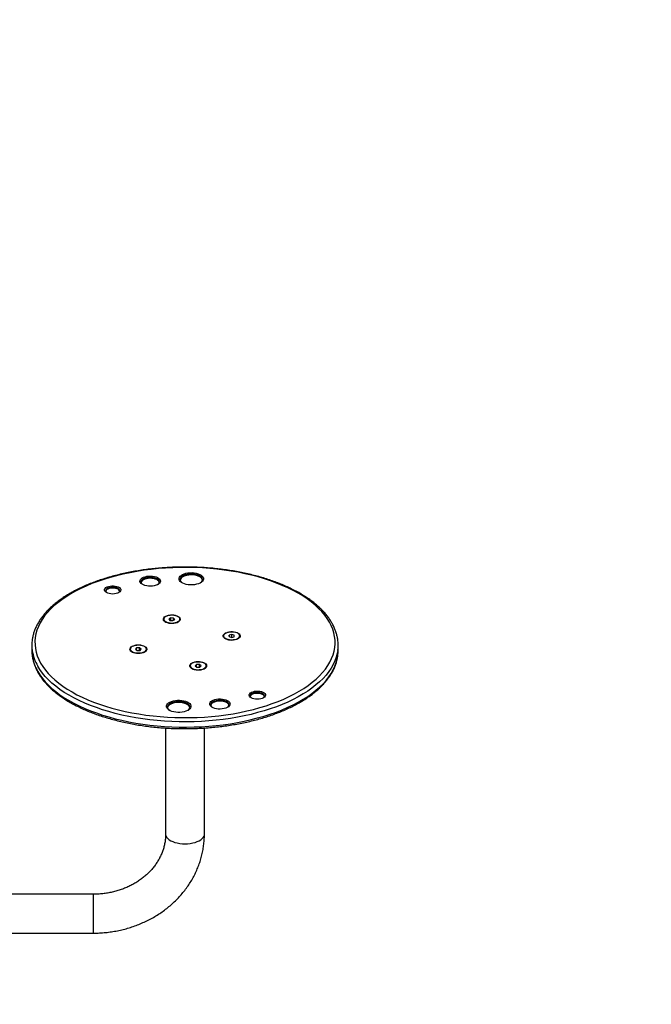
# Model space of a CAD drawing. Units: millimetres. Extents: x -4534 to 356466, y -3372 to 3672.
# Drawn here: x 4 to 623, y 1744 to 2708 of the extents above; entities that cross this region are included whole.
import ezdxf

# ---------------------------------------------------------------- set-up
doc = ezdxf.new("R2010")
doc.units = ezdxf.units.MM
doc.layers.add('Opvangzone', color=7, linetype='Continuous', true_color=0x00a19a)
doc.layers.add('Toestel 2D', color=7, linetype='Continuous', lineweight=20)

# ---------------------------------------------------------------- blocks, each defined once
blk = doc.blocks.new('1145__')
at = {"color": 7, "linetype": 'Continuous', "lineweight": 25}
for p, q in [((2172.4, -1151.18), (2172.4, -1275.18)), ((2210.4, -1275.18), (2210.4, -1147.18)), ((2454.23, -1215.18), (2449.04, -1215.18)), ((2181.9, -1275.18), (2172.4, -1275.18)), ((2210.4, -1275.18), (2181.9, -1275.18)), ((2448.11, -1312.85), (2447.38, -1313.74)), ((2448.2, -1312.73), (2448.17, -1312.77)), ((2450.22, -1316.61), (2449.04, -1318.27)), ((2449.04, -1318.27), (2449.17, -1321.14)), ((2449.36, -1317.82), (2451.53, -1317.82)), ((2451.53, -1317.82), (2450.22, -1316.61)), ((2450.35, -1311.53), (2450.34, -1311.53)), ((2451.66, -1320.69), (2451.53, -1317.82)), ((2447.38, -1325.22), (2448.11, -1326.11)), ((2448.17, -1326.19), (2448.2, -1326.23)), ((2449.15, -1320.69), (2451.66, -1320.69)), ((2449.17, -1321.14), (2450.48, -1322.36)), ((2450.34, -1327.43), (2450.35, -1327.43)), ((2450.48, -1322.36), (2451.66, -1320.69)), ((2373.17, -1346.18), (2269.34, -1346.18)), ((2477.44, -1345.57), (2476.72, -1346.47)), ((2477.54, -1345.46), (2477.5, -1345.5)), ((2479.68, -1344.26), (2479.67, -1344.26)), ((2476.72, -1357.95), (2477.44, -1358.84)), ((2477.5, -1358.92), (2477.54, -1358.95)), ((2478.57, -1350.35), (2478.32, -1353.19)), ((2478.32, -1353.19), (2479.43, -1355.05)), ((2478.5, -1351.22), (2481.04, -1351.22)), ((2479.93, -1349.36), (2478.57, -1350.35)), ((2478.84, -1354.06), (2480.78, -1354.06)), ((2479.43, -1355.05), (2480.78, -1354.06)), ((2481.04, -1351.22), (2479.93, -1349.36)), ((2480.78, -1354.06), (2481.04, -1351.22)), ((2479.67, -1360.16), (2479.68, -1360.16)), ((2431.75, -1371.51), (2431.02, -1372.41)), ((2431.84, -1371.4), (2431.81, -1371.44)), ((2433.92, -1375.26), (2432.7, -1376.81)), ((2432.7, -1376.81), (2432.77, -1379.7)), ((2432.88, -1376.59), (2435.2, -1376.59)), ((2435.2, -1376.59), (2433.92, -1375.26)), ((2433.98, -1370.2), (2433.98, -1370.2)), ((2435.27, -1379.48), (2435.2, -1376.59)), ((2269.34, -1384.18), (2373.16, -1384.18)), ((2431.02, -1383.89), (2431.75, -1384.78)), ((2431.81, -1384.86), (2431.84, -1384.89)), ((2432.76, -1379.48), (2435.27, -1379.48)), ((2432.77, -1379.7), (2434.05, -1381.03)), ((2433.98, -1386.1), (2433.98, -1386.1)), ((2434.05, -1381.03), (2435.27, -1379.48)), ((2461.08, -1404.24), (2460.35, -1405.13)), ((2461.17, -1404.12), (2461.14, -1404.16)), ((2463.32, -1402.92), (2463.31, -1402.92)), ((2460.35, -1416.61), (2461.08, -1417.5)), ((2462.62, -1408.34), (2461.87, -1410.8)), ((2461.87, -1410.8), (2462.57, -1413.34)), ((2461.91, -1410.93), (2462.16, -1410.94)), ((2462.16, -1410.94), (2462.01, -1410.37)), ((2462.03, -1411.37), (2462.16, -1410.94)), ((2462.16, -1410.94), (2464.76, -1410.94)), ((2462.57, -1413.34), (2464.01, -1413.4)), ((2462.6, -1408.41), (2464.07, -1408.41)), ((2464.07, -1408.41), (2462.62, -1408.34)), ((2464.01, -1413.4), (2464.76, -1410.94)), ((2464.76, -1410.94), (2464.07, -1408.41)), ((2461.14, -1417.58), (2461.17, -1417.62)), ((2463.31, -1418.82), (2463.32, -1418.82)), ((2449.04, -1515.18), (2454.23, -1515.18))]:
    blk.add_line(p, q, dxfattribs=at)
at = {"color": 7, "linetype": 'Continuous', "lineweight": 25, "flags": 128}
for points in [[(2428.56, -1220.88), (2425.1, -1223.02), (2421.69, -1225.5), (2418.35, -1228.31), (2415.08, -1231.43), (2411.89, -1234.87), (2408.78, -1238.61), (2405.77, -1242.65), (2402.86, -1246.97), (2400.06, -1251.57), (2397.38, -1256.44), (2394.81, -1261.56), (2392.37, -1266.92), (2390.06, -1272.51), (2387.89, -1278.32), (2385.86, -1284.32), (2383.99, -1290.52), (2382.26, -1296.9), (2380.69, -1303.43), (2379.28, -1310.11), (2378.03, -1316.91), (2376.94, -1323.83), (2376.03, -1330.84), (2375.28, -1337.94), (2374.71, -1345.1), (2374.31, -1352.3), (2374.09, -1359.54), (2374.04, -1366.79), (2374.17, -1374.03), (2374.47, -1381.25), (2374.95, -1388.44), (2375.59, -1395.57), (2376.41, -1402.63), (2377.4, -1409.61), (2378.56, -1416.48), (2379.88, -1423.23), (2381.37, -1429.84), (2383.01, -1436.31), (2384.8, -1442.6), (2386.75, -1448.72), (2388.84, -1454.64), (2391.07, -1460.35), (2393.44, -1465.84), (2395.93, -1471.1), (2398.55, -1476.11), (2401.29, -1480.85), (2404.14, -1485.33), (2407.1, -1489.53), (2410.15, -1493.44), (2413.29, -1497.05), (2416.52, -1500.35), (2419.82, -1503.33), (2423.2, -1505.99), (2426.63, -1508.32), (2430.11, -1510.32), (2433.64, -1511.98), (2437.2, -1513.3), (2440.8, -1514.27), (2443.95, -1514.83)], [(2449.16, -1514.83), (2445.99, -1514.27), (2442.4, -1513.3), (2438.84, -1511.98), (2435.31, -1510.32), (2431.82, -1508.32), (2428.39, -1505.99), (2425.02, -1503.33), (2421.72, -1500.35), (2418.49, -1497.05), (2415.35, -1493.44), (2412.29, -1489.53), (2409.34, -1485.33), (2406.49, -1480.85), (2403.75, -1476.11), (2401.13, -1471.1), (2398.63, -1465.84), (2396.27, -1460.35), (2394.03, -1454.64), (2391.94, -1448.72), (2390, -1442.6), (2388.2, -1436.31), (2386.56, -1429.84), (2385.08, -1423.23), (2383.76, -1416.48), (2382.6, -1409.61), (2381.61, -1402.63), (2380.79, -1395.57), (2380.14, -1388.44), (2379.67, -1381.25), (2379.36, -1374.03), (2379.24, -1366.79), (2379.29, -1359.54), (2379.51, -1352.3), (2379.91, -1345.1), (2380.48, -1337.94), (2381.22, -1330.84), (2382.14, -1323.83), (2383.22, -1316.91), (2384.47, -1310.11), (2385.88, -1303.43), (2387.45, -1296.9), (2389.18, -1290.52), (2391.06, -1284.32), (2393.09, -1278.32), (2395.26, -1272.51), (2397.57, -1266.92), (2400, -1261.56), (2402.57, -1256.44), (2405.26, -1251.57), (2408.06, -1246.97), (2410.97, -1242.65), (2413.98, -1238.61), (2417.08, -1234.87), (2420.27, -1231.43), (2423.55, -1228.31), (2426.89, -1225.5), (2430.29, -1223.02), (2433.76, -1220.88)], [(2436.76, -1223.76), (2433.32, -1225.9), (2429.93, -1228.38), (2426.61, -1231.18), (2423.35, -1234.31), (2420.18, -1237.75), (2417.1, -1241.5), (2414.12, -1245.55), (2411.23, -1249.89), (2408.46, -1254.5), (2405.8, -1259.38), (2403.27, -1264.52), (2400.86, -1269.89), (2398.59, -1275.5), (2396.46, -1281.32), (2394.48, -1287.35), (2392.64, -1293.56), (2390.96, -1299.95), (2389.44, -1306.49), (2388.08, -1313.17), (2386.89, -1319.98), (2385.87, -1326.9), (2385.01, -1333.91), (2384.33, -1341), (2383.83, -1348.14), (2383.5, -1355.33), (2383.34, -1362.53), (2383.37, -1369.75), (2383.57, -1376.95), (2383.95, -1384.13), (2384.5, -1391.26), (2385.23, -1398.33), (2386.12, -1405.31), (2387.19, -1412.2), (2388.43, -1418.98), (2389.83, -1425.63), (2391.4, -1432.13), (2393.12, -1438.47), (2395, -1444.64), (2397.02, -1450.61), (2399.19, -1456.38), (2401.49, -1461.92), (2403.93, -1467.24), (2406.5, -1472.3), (2409.19, -1477.11), (2411.99, -1481.66), (2414.91, -1485.91), (2417.92, -1489.88), (2421.03, -1493.55), (2424.22, -1496.91), (2427.49, -1499.95), (2430.83, -1502.67), (2434.24, -1505.06), (2437.69, -1507.11), (2441.2, -1508.81), (2444.74, -1510.17), (2448.31, -1511.19), (2451.91, -1511.85), (2455.51, -1512.15), (2459.12, -1512.1), (2462.72, -1511.7), (2466.31, -1510.95), (2469.87, -1509.84), (2473.41, -1508.39), (2476.9, -1506.59), (2480.35, -1504.45), (2483.73, -1501.97), (2487.06, -1499.17), (2490.31, -1496.04), (2493.48, -1492.6), (2496.56, -1488.85), (2499.55, -1484.8), (2502.43, -1480.47), (2505.21, -1475.85), (2507.86, -1470.97), (2510.4, -1465.84), (2512.8, -1460.46), (2515.07, -1454.85), (2517.2, -1449.03), (2519.19, -1443), (2521.02, -1436.79), (2522.7, -1430.4), (2524.22, -1423.86), (2525.58, -1417.18), (2526.77, -1410.37), (2527.8, -1403.45), (2528.65, -1396.44), (2529.33, -1389.35), (2529.84, -1382.21), (2530.17, -1375.03), (2530.32, -1367.82), (2530.3, -1360.6), (2530.1, -1353.4), (2529.72, -1346.22), (2529.17, -1339.09), (2528.44, -1332.03), (2527.54, -1325.04), (2526.47, -1318.15), (2525.23, -1311.37), (2523.83, -1304.72), (2522.27, -1298.22), (2520.54, -1291.88), (2518.67, -1285.72), (2516.64, -1279.74), (2514.48, -1273.98), (2512.17, -1268.43), (2509.73, -1263.12), (2507.16, -1258.05), (2504.47, -1253.24), (2501.67, -1248.7), (2498.76, -1244.44), (2495.74, -1240.47), (2492.64, -1236.8), (2489.45, -1233.44), (2486.17, -1230.4), (2482.83, -1227.68), (2479.43, -1225.29), (2475.97, -1223.25), (2472.46, -1221.54), (2468.92, -1220.18), (2465.35, -1219.17), (2461.76, -1218.51), (2458.15, -1218.2), (2454.54, -1218.25), (2450.94, -1218.65), (2447.36, -1219.4), (2443.79, -1220.51), (2440.26, -1221.96), (2436.76, -1223.76)], [(2449.04, -1215.18), (2446.42, -1215.27), (2443.95, -1215.52)], [(2507.24, -1286.66), (2508.1, -1286.37), (2508.96, -1286.46), (2509.79, -1286.91), (2510.56, -1287.71), (2511.22, -1288.82), (2511.75, -1290.2), (2512.12, -1291.76), (2512.31, -1293.45), (2512.31, -1295.18), (2512.13, -1296.87), (2511.77, -1298.44), (2511.25, -1299.83), (2510.6, -1300.96), (2509.84, -1301.77), (2509, -1302.25), (2508.14, -1302.35), (2507.29, -1302.08), (2506.48, -1301.45), (2505.76, -1300.49), (2505.16, -1299.24), (2504.71, -1297.76), (2504.43, -1296.12), (2504.33, -1294.41), (2504.42, -1292.68), (2504.69, -1291.04), (2505.14, -1289.55), (2505.73, -1288.29), (2506.44, -1287.31), (2507.24, -1286.66)], [(2505.74, -1300.44), (2506.12, -1300.82), (2506.87, -1301.26), (2507.65, -1301.35), (2508.42, -1301.09), (2509.15, -1300.5), (2509.79, -1299.6), (2510.31, -1298.43), (2510.7, -1297.06), (2510.92, -1295.56), (2510.96, -1293.99), (2510.84, -1292.45), (2510.54, -1291), (2510.09, -1289.72), (2509.51, -1288.67), (2508.82, -1287.9), (2508.07, -1287.46), (2507.29, -1287.37), (2506.51, -1287.63), (2506.51, -1287.63)], [(2506.51, -1287.63), (2505.79, -1288.22), (2505.74, -1288.28)], [(2507.04, -1301.31), (2507.56, -1301.09), (2508.28, -1300.5), (2508.92, -1299.6), (2509.45, -1298.43), (2509.83, -1297.06), (2510.05, -1295.56), (2510.1, -1293.99), (2509.97, -1292.45), (2509.67, -1291), (2509.22, -1289.72), (2508.64, -1288.67), (2507.95, -1287.9), (2507.2, -1287.46), (2507.04, -1287.41)], [(2449.22, -1311.54), (2450.07, -1311.25), (2450.93, -1311.31), (2451.77, -1311.74), (2452.54, -1312.5), (2453.22, -1313.56), (2453.77, -1314.89), (2454.18, -1316.41), (2454.41, -1318.07), (2454.47, -1319.79), (2454.35, -1321.5), (2454.05, -1323.12), (2453.59, -1324.58), (2452.99, -1325.81), (2452.27, -1326.78), (2451.47, -1327.42), (2450.62, -1327.71), (2449.76, -1327.65), (2448.93, -1327.23), (2448.15, -1326.47), (2447.47, -1325.4), (2446.92, -1324.08), (2446.52, -1322.55), (2446.28, -1320.89), (2446.22, -1319.17), (2446.35, -1317.46), (2446.64, -1315.84), (2447.1, -1314.38), (2447.7, -1313.15), (2448.42, -1312.19), (2449.22, -1311.54)], [(2448.11, -1326.11), (2447.47, -1325.13), (2446.93, -1323.85), (2446.53, -1322.36), (2446.31, -1320.74), (2446.26, -1319.06), (2446.4, -1317.39), (2446.71, -1315.83), (2447.18, -1314.44), (2447.79, -1313.28), (2448.11, -1312.85)], [(2448.17, -1326.19), (2447.53, -1325.2), (2446.98, -1323.9), (2446.58, -1322.39), (2446.35, -1320.75), (2446.3, -1319.05), (2446.44, -1317.37), (2446.76, -1315.79), (2447.24, -1314.38), (2447.85, -1313.21), (2448.17, -1312.77)], [(2446.68, -1316.15), (2446.41, -1317.77), (2446.32, -1319.48), (2446.41, -1321.18), (2446.68, -1322.81), (2447.13, -1324.27), (2447.71, -1325.52), (2448.42, -1326.48), (2449.22, -1327.12), (2449.42, -1327.22)], [(2446.73, -1316.14), (2446.46, -1317.77), (2446.36, -1319.48), (2446.46, -1321.19), (2446.73, -1322.82), (2447.17, -1324.29), (2447.76, -1325.54), (2448.48, -1326.5), (2449.27, -1327.14), (2450.12, -1327.42), (2450.34, -1327.43)], [(2446.74, -1316.14), (2446.47, -1317.77), (2446.37, -1319.48), (2446.46, -1321.19), (2446.74, -1322.82), (2447.18, -1324.29), (2447.77, -1325.54), (2448.48, -1326.5), (2449.28, -1327.14), (2450.13, -1327.42), (2450.99, -1327.33), (2451.82, -1326.87), (2452.58, -1326.06), (2453.23, -1324.95), (2453.75, -1323.58), (2454.11, -1322.02), (2454.3, -1320.34), (2454.3, -1318.62), (2454.11, -1316.94), (2453.75, -1315.38), (2453.23, -1314.02), (2452.58, -1312.9), (2451.82, -1312.1), (2450.99, -1311.64), (2450.13, -1311.54), (2449.28, -1311.82), (2448.49, -1312.46), (2447.77, -1313.42), (2447.18, -1314.67), (2446.74, -1316.14)], [(2450.34, -1311.53), (2450.12, -1311.54), (2449.28, -1311.82), (2448.48, -1312.46), (2447.77, -1313.42), (2447.17, -1314.67), (2446.73, -1316.14)], [(2515.59, -1321.43), (2516.53, -1321.08), (2517.48, -1321.1), (2518.41, -1321.48), (2519.29, -1322.2), (2520.08, -1323.24), (2520.77, -1324.57), (2521.31, -1326.12), (2521.7, -1327.86), (2521.91, -1329.71), (2521.95, -1331.61), (2521.81, -1333.49), (2521.49, -1335.28), (2521, -1336.92), (2520.37, -1338.34), (2519.62, -1339.51), (2518.77, -1340.36), (2517.86, -1340.88), (2516.91, -1341.04), (2515.97, -1340.85), (2515.06, -1340.29), (2514.22, -1339.41), (2513.47, -1338.22), (2512.86, -1336.77), (2512.39, -1335.12), (2512.09, -1333.31), (2511.96, -1331.43), (2512.01, -1329.53), (2512.25, -1327.69), (2512.65, -1325.97), (2513.21, -1324.43), (2513.9, -1323.13), (2514.71, -1322.12), (2515.59, -1321.43)], [(2513.78, -1338.77), (2514.2, -1339.22), (2515.06, -1339.81), (2515.97, -1340.04), (2516.88, -1339.91), (2517.75, -1339.41), (2518.56, -1338.57), (2519.27, -1337.42), (2519.84, -1336.01), (2520.27, -1334.4), (2520.52, -1332.65), (2520.59, -1330.84), (2520.48, -1329.03), (2520.18, -1327.3), (2519.72, -1325.73), (2519.11, -1324.38), (2518.38, -1323.3), (2517.56, -1322.54), (2516.67, -1322.12), (2515.76, -1322.07), (2514.86, -1322.39), (2514.86, -1322.39)], [(2514.86, -1322.39), (2514.02, -1323.06), (2513.78, -1323.32)], [(2515.66, -1340), (2516.01, -1339.91), (2516.89, -1339.41), (2517.69, -1338.57), (2518.4, -1337.42), (2518.98, -1336.01), (2519.4, -1334.4), (2519.65, -1332.65), (2519.72, -1330.84), (2519.61, -1329.03), (2519.32, -1327.3), (2518.86, -1325.73), (2518.25, -1324.38), (2517.52, -1323.3), (2516.69, -1322.54), (2515.8, -1322.12), (2515.66, -1322.09)], [(2269.34, -1346.18), (2268.69, -1346.22), (2267.4, -1346.57), (2266.16, -1347.27), (2264.97, -1348.31), (2263.86, -1349.65), (2262.85, -1351.29), (2261.97, -1353.19), (2261.22, -1355.3), (2260.62, -1357.61), (2260.19, -1360.05), (2259.93, -1362.59), (2259.84, -1365.18)], [(2392.77, -1347.49), (2393.8, -1347.09), (2394.84, -1347.06), (2395.87, -1347.4), (2396.86, -1348.08), (2397.78, -1349.1), (2398.59, -1350.42), (2399.27, -1352), (2399.81, -1353.8), (2400.18, -1355.76), (2400.38, -1357.81), (2400.39, -1359.9), (2400.23, -1361.97), (2399.88, -1363.94), (2399.37, -1365.77), (2398.71, -1367.39), (2397.92, -1368.76), (2397.02, -1369.83), (2396.05, -1370.58), (2395.02, -1370.97), (2393.97, -1371), (2392.94, -1370.67), (2391.95, -1369.98), (2391.04, -1368.96), (2390.23, -1367.64), (2389.54, -1366.06), (2389.01, -1364.26), (2388.64, -1362.31), (2388.44, -1360.25), (2388.42, -1358.16), (2388.59, -1356.1), (2388.93, -1354.12), (2389.44, -1352.29), (2390.1, -1350.67), (2390.89, -1349.3), (2391.79, -1348.23), (2392.77, -1347.49)], [(2390.65, -1368.39), (2390.75, -1368.52), (2391.65, -1369.36), (2392.6, -1369.87), (2393.58, -1370.03), (2394.56, -1369.84), (2395.51, -1369.3), (2396.4, -1368.43), (2397.19, -1367.26), (2397.87, -1365.83), (2398.4, -1364.17), (2398.78, -1362.35), (2399, -1360.43), (2399.03, -1358.46), (2398.89, -1356.51), (2398.58, -1354.63), (2398.11, -1352.91), (2397.49, -1351.37), (2396.74, -1350.09), (2395.89, -1349.09), (2394.97, -1348.41), (2393.99, -1348.07), (2393.01, -1348.08), (2392.04, -1348.45), (2392.04, -1348.45)], [(2392.04, -1348.45), (2391.12, -1349.16), (2390.65, -1349.67)], [(2393.11, -1370), (2393.7, -1369.84), (2394.65, -1369.3), (2395.53, -1368.43), (2396.32, -1367.26), (2397, -1365.83), (2397.54, -1364.17), (2397.92, -1362.35), (2398.13, -1360.43), (2398.17, -1358.46), (2398.03, -1356.51), (2397.72, -1354.63), (2397.24, -1352.91), (2396.62, -1351.37), (2395.88, -1350.09), (2395.03, -1349.09), (2394.1, -1348.41), (2393.13, -1348.07), (2393.11, -1348.07)], [(2478.55, -1344.27), (2479.4, -1343.97), (2480.26, -1344.04), (2481.1, -1344.46), (2481.87, -1345.22), (2482.55, -1346.29), (2483.11, -1347.61), (2483.51, -1349.14), (2483.74, -1350.8), (2483.8, -1352.52), (2483.68, -1354.22), (2483.38, -1355.84), (2482.92, -1357.3), (2482.32, -1358.54), (2481.61, -1359.5), (2480.81, -1360.14), (2479.96, -1360.44), (2479.09, -1360.37), (2478.26, -1359.95), (2477.48, -1359.19), (2476.81, -1358.13), (2476.25, -1356.8), (2475.85, -1355.28), (2475.62, -1353.62), (2475.56, -1351.9), (2475.68, -1350.19), (2475.98, -1348.57), (2476.44, -1347.11), (2477.04, -1345.87), (2477.75, -1344.91), (2478.55, -1344.27)], [(2477.44, -1358.84), (2476.98, -1358.17), (2476.4, -1356.95), (2475.96, -1355.52), (2475.68, -1353.92), (2475.59, -1352.25), (2475.68, -1350.57), (2475.94, -1348.98), (2476.37, -1347.53), (2476.95, -1346.3), (2477.44, -1345.57)], [(2477.5, -1358.92), (2477.04, -1358.24), (2476.45, -1357.01), (2476, -1355.55), (2475.73, -1353.94), (2475.63, -1352.25), (2475.72, -1350.56), (2475.98, -1348.94), (2476.42, -1347.47), (2477, -1346.23), (2477.5, -1345.5)], [(2478.76, -1344.47), (2478.33, -1344.71), (2477.55, -1345.44), (2476.87, -1346.48), (2476.32, -1347.8), (2475.92, -1349.31), (2475.7, -1350.97), (2475.66, -1352.68), (2475.8, -1354.37), (2476.12, -1355.96), (2476.61, -1357.37), (2477.23, -1358.54), (2477.97, -1359.42), (2478.76, -1359.94)], [(2479.67, -1344.26), (2479.22, -1344.31), (2478.38, -1344.69), (2477.6, -1345.42), (2476.92, -1346.47), (2476.37, -1347.78), (2475.97, -1349.31), (2475.74, -1350.96), (2475.7, -1352.68), (2475.85, -1354.38), (2476.17, -1355.97), (2476.66, -1357.39), (2477.28, -1358.56), (2478.02, -1359.44), (2478.84, -1359.98), (2479.67, -1360.16)], [(2482.72, -1357.32), (2483.2, -1355.89), (2483.52, -1354.29), (2483.65, -1352.59), (2483.6, -1350.88), (2483.36, -1349.22), (2482.96, -1347.71), (2482.4, -1346.4), (2481.71, -1345.37), (2480.93, -1344.66), (2480.09, -1344.3), (2479.23, -1344.31), (2478.39, -1344.69), (2477.61, -1345.42), (2476.93, -1346.47), (2476.38, -1347.78), (2475.98, -1349.31), (2475.75, -1350.96), (2475.71, -1352.68), (2475.86, -1354.38), (2476.18, -1355.97), (2476.66, -1357.39), (2477.29, -1358.56), (2478.03, -1359.44), (2478.85, -1359.98), (2479.7, -1360.16), (2480.56, -1359.96), (2481.37, -1359.4), (2482.1, -1358.51), (2482.72, -1357.32)], [(2259.84, -1365.18), (2259.93, -1367.76), (2260.19, -1370.3), (2260.62, -1372.75), (2261.22, -1375.05), (2261.97, -1377.17), (2262.85, -1379.06), (2263.86, -1380.7), (2264.97, -1382.05), (2266.16, -1383.08), (2267.4, -1383.78), (2268.69, -1384.13), (2269.34, -1384.18)], [(2517.62, -1359.78), (2518.65, -1359.38), (2519.69, -1359.35), (2520.72, -1359.68), (2521.71, -1360.37), (2522.62, -1361.39), (2523.44, -1362.71), (2524.12, -1364.29), (2524.66, -1366.09), (2525.03, -1368.04), (2525.23, -1370.1), (2525.24, -1372.19), (2525.07, -1374.25), (2524.73, -1376.23), (2524.22, -1378.06), (2523.56, -1379.68), (2522.77, -1381.05), (2521.87, -1382.12), (2520.89, -1382.86), (2519.87, -1383.26), (2518.82, -1383.29), (2517.79, -1382.96), (2516.8, -1382.27), (2515.89, -1381.25), (2515.08, -1379.93), (2514.39, -1378.35), (2513.86, -1376.55), (2513.48, -1374.6), (2513.29, -1372.54), (2513.27, -1370.45), (2513.44, -1368.39), (2513.78, -1366.41), (2514.29, -1364.58), (2514.95, -1362.96), (2515.74, -1361.59), (2516.64, -1360.52), (2517.62, -1359.78)], [(2515.5, -1380.68), (2515.6, -1380.8), (2516.5, -1381.65), (2517.45, -1382.16), (2518.43, -1382.32), (2519.41, -1382.13), (2520.36, -1381.59), (2521.25, -1380.72), (2522.04, -1379.55), (2522.72, -1378.12), (2523.25, -1376.46), (2523.63, -1374.64), (2523.85, -1372.72), (2523.88, -1370.75), (2523.74, -1368.79), (2523.43, -1366.92), (2522.96, -1365.19), (2522.34, -1363.66), (2521.59, -1362.37), (2520.74, -1361.37), (2519.81, -1360.7), (2518.84, -1360.36), (2517.86, -1360.37), (2516.89, -1360.74), (2516.89, -1360.74)], [(2516.89, -1360.74), (2515.97, -1361.44), (2515.5, -1361.96)], [(2517.96, -1382.29), (2518.55, -1382.13), (2519.49, -1381.59), (2520.38, -1380.72), (2521.17, -1379.55), (2521.85, -1378.12), (2522.39, -1376.46), (2522.77, -1374.64), (2522.98, -1372.72), (2523.02, -1370.75), (2522.88, -1368.79), (2522.57, -1366.92), (2522.09, -1365.19), (2521.47, -1363.66), (2520.72, -1362.37), (2519.87, -1361.37), (2518.95, -1360.7), (2517.98, -1360.36), (2517.96, -1360.35)], [(2432.86, -1370.21), (2433.71, -1369.91), (2434.57, -1369.98), (2435.41, -1370.4), (2436.18, -1371.16), (2436.86, -1372.23), (2437.41, -1373.55), (2437.81, -1375.08), (2438.05, -1376.73), (2438.11, -1378.46), (2437.98, -1380.16), (2437.69, -1381.78), (2437.23, -1383.24), (2436.63, -1384.48), (2435.91, -1385.44), (2435.11, -1386.08), (2434.26, -1386.38), (2433.4, -1386.31), (2432.56, -1385.89), (2431.79, -1385.13), (2431.11, -1384.06), (2430.56, -1382.74), (2430.16, -1381.22), (2429.92, -1379.56), (2429.86, -1377.84), (2429.98, -1376.13), (2430.28, -1374.51), (2430.74, -1373.05), (2431.34, -1371.81), (2432.06, -1370.85), (2432.86, -1370.21)], [(2431.75, -1384.78), (2431.63, -1384.63), (2430.98, -1383.55), (2430.47, -1382.22), (2430.11, -1380.69), (2429.92, -1379.05), (2429.91, -1377.37), (2430.09, -1375.72), (2430.43, -1374.19), (2430.94, -1372.84), (2431.58, -1371.74), (2431.75, -1371.51)], [(2431.81, -1384.86), (2431.69, -1384.7), (2431.04, -1383.61), (2430.52, -1382.26), (2430.15, -1380.72), (2429.96, -1379.06), (2429.95, -1377.36), (2430.13, -1375.69), (2430.48, -1374.14), (2430.99, -1372.77), (2431.64, -1371.66), (2431.81, -1371.44)], [(2430.4, -1374.49), (2430.09, -1376.09), (2429.96, -1377.78), (2430.01, -1379.49), (2430.25, -1381.14), (2430.66, -1382.65), (2431.22, -1383.94), (2431.9, -1384.97), (2432.68, -1385.68), (2433.06, -1385.88)], [(2430.45, -1374.48), (2430.14, -1376.08), (2430, -1377.78), (2430.06, -1379.5), (2430.3, -1381.15), (2430.7, -1382.66), (2431.27, -1383.96), (2431.95, -1384.99), (2432.74, -1385.7), (2433.58, -1386.06), (2433.98, -1386.1)], [(2430.46, -1374.48), (2430.15, -1376.08), (2430.01, -1377.78), (2430.07, -1379.5), (2430.3, -1381.15), (2430.71, -1382.66), (2431.27, -1383.96), (2431.96, -1384.99), (2432.75, -1385.7), (2433.59, -1386.06), (2434.45, -1386.04), (2435.28, -1385.66), (2436.06, -1384.92), (2436.74, -1383.87), (2437.29, -1382.55), (2437.69, -1381.03), (2437.91, -1379.37), (2437.95, -1377.65), (2437.81, -1375.96), (2437.48, -1374.36), (2436.99, -1372.95), (2436.36, -1371.78), (2435.62, -1370.9), (2434.81, -1370.37), (2433.95, -1370.2), (2433.1, -1370.4), (2432.29, -1370.96), (2431.55, -1371.86), (2430.93, -1373.05), (2430.46, -1374.48)], [(2433.98, -1370.2), (2433.94, -1370.2), (2433.09, -1370.4), (2432.28, -1370.96), (2431.54, -1371.86), (2430.93, -1373.05), (2430.45, -1374.48)], [(2395.34, -1389.69), (2396.28, -1389.34), (2397.23, -1389.36), (2398.16, -1389.74), (2399.04, -1390.46), (2399.83, -1391.5), (2400.52, -1392.83), (2401.06, -1394.38), (2401.45, -1396.12), (2401.66, -1397.97), (2401.7, -1399.87), (2401.56, -1401.75), (2401.24, -1403.54), (2400.75, -1405.18), (2400.12, -1406.61), (2399.37, -1407.77), (2398.52, -1408.62), (2397.61, -1409.14), (2396.66, -1409.31), (2395.72, -1409.11), (2394.81, -1408.56), (2393.97, -1407.67), (2393.22, -1406.48), (2392.61, -1405.03), (2392.14, -1403.38), (2391.84, -1401.58), (2391.71, -1399.69), (2391.76, -1397.79), (2392, -1395.95), (2392.4, -1394.23), (2392.96, -1392.69), (2393.65, -1391.39), (2394.46, -1390.38), (2395.34, -1389.69)], [(2393.53, -1407.03), (2393.95, -1407.48), (2394.81, -1408.07), (2395.72, -1408.3), (2396.63, -1408.17), (2397.5, -1407.67), (2398.31, -1406.83), (2399.02, -1405.68), (2399.59, -1404.28), (2400.02, -1402.66), (2400.27, -1400.91), (2400.34, -1399.1), (2400.23, -1397.29), (2399.93, -1395.57), (2399.47, -1394), (2398.86, -1392.64), (2398.13, -1391.56), (2397.31, -1390.8), (2396.42, -1390.38), (2395.51, -1390.33), (2394.61, -1390.65), (2394.61, -1390.65)], [(2394.61, -1390.65), (2393.77, -1391.32), (2393.53, -1391.58)], [(2395.41, -1408.26), (2395.76, -1408.17), (2396.64, -1407.67), (2397.44, -1406.83), (2398.15, -1405.68), (2398.73, -1404.28), (2399.15, -1402.66), (2399.4, -1400.91), (2399.47, -1399.1), (2399.36, -1397.29), (2399.07, -1395.57), (2398.61, -1394), (2398, -1392.64), (2397.27, -1391.56), (2396.44, -1390.8), (2395.55, -1390.38), (2395.41, -1390.35)], [(2462.19, -1402.93), (2463.04, -1402.64), (2463.9, -1402.7), (2464.74, -1403.13), (2465.51, -1403.89), (2466.19, -1404.95), (2466.74, -1406.28), (2467.15, -1407.8), (2467.38, -1409.46), (2467.44, -1411.18), (2467.32, -1412.89), (2467.02, -1414.51), (2466.56, -1415.97), (2465.96, -1417.2), (2465.24, -1418.17), (2464.44, -1418.81), (2463.59, -1419.1), (2462.73, -1419.04), (2461.9, -1418.62), (2461.12, -1417.86), (2460.44, -1416.79), (2459.89, -1415.47), (2459.49, -1413.94), (2459.25, -1412.28), (2459.19, -1410.56), (2459.32, -1408.85), (2459.61, -1407.23), (2460.07, -1405.77), (2460.67, -1404.54), (2461.39, -1403.58), (2462.19, -1402.93)], [(2461.08, -1417.5), (2460.48, -1416.59), (2459.92, -1415.32), (2459.52, -1413.84), (2459.29, -1412.23), (2459.23, -1410.55), (2459.36, -1408.88), (2459.66, -1407.31), (2460.12, -1405.9), (2460.72, -1404.73), (2461.08, -1404.24)], [(2461.14, -1417.58), (2460.53, -1416.66), (2459.97, -1415.37), (2459.57, -1413.88), (2459.33, -1412.24), (2459.27, -1410.54), (2459.4, -1408.86), (2459.7, -1407.27), (2460.17, -1405.85), (2460.78, -1404.66), (2461.14, -1404.16)], [(2461.35, -1403.92), (2460.65, -1404.9), (2460.07, -1406.16), (2459.63, -1407.63), (2459.37, -1409.27), (2459.29, -1410.97), (2459.39, -1412.67), (2459.68, -1414.29), (2460.13, -1415.75), (2460.72, -1416.97), (2461.44, -1417.92), (2462.24, -1418.53), (2462.39, -1418.61)], [(2461.4, -1403.89), (2460.7, -1404.88), (2460.11, -1406.14), (2459.68, -1407.62), (2459.42, -1409.26), (2459.33, -1410.97), (2459.44, -1412.68), (2459.72, -1414.3), (2460.17, -1415.76), (2460.77, -1416.99), (2461.49, -1417.94), (2462.29, -1418.56), (2463.14, -1418.81), (2463.31, -1418.82)], [(2461.41, -1403.89), (2460.71, -1404.88), (2460.12, -1406.14), (2459.69, -1407.62), (2459.42, -1409.26), (2459.34, -1410.97), (2459.45, -1412.68), (2459.73, -1414.3), (2460.18, -1415.76), (2460.78, -1416.99), (2461.5, -1417.94), (2462.3, -1418.56), (2463.15, -1418.81), (2464.01, -1418.7), (2464.83, -1418.22), (2465.59, -1417.39), (2466.24, -1416.26), (2466.75, -1414.88), (2467.1, -1413.31), (2467.27, -1411.63), (2467.26, -1409.91), (2467.07, -1408.24), (2466.7, -1406.69), (2466.17, -1405.33), (2465.51, -1404.24), (2464.74, -1403.45), (2463.91, -1403.01), (2463.05, -1402.94), (2462.21, -1403.24), (2461.41, -1403.89)], [(2462.39, -1403.13), (2462.14, -1403.26), (2461.35, -1403.92)], [(2404.24, -1428.3), (2405.09, -1428.01), (2405.95, -1428.09), (2406.79, -1428.54), (2407.55, -1429.34), (2408.22, -1430.46), (2408.74, -1431.83), (2409.11, -1433.39), (2409.3, -1435.08), (2409.31, -1436.81), (2409.13, -1438.5), (2408.77, -1440.08), (2408.25, -1441.46), (2407.59, -1442.59), (2406.83, -1443.41), (2406, -1443.88), (2405.14, -1443.98), (2404.28, -1443.71), (2403.48, -1443.08), (2402.76, -1442.12), (2402.16, -1440.87), (2401.71, -1439.39), (2401.43, -1437.76), (2401.33, -1436.04), (2401.42, -1434.32), (2401.69, -1432.67), (2402.13, -1431.19), (2402.72, -1429.92), (2403.44, -1428.95), (2404.24, -1428.3)], [(2402.73, -1442.07), (2403.11, -1442.45), (2403.86, -1442.89), (2404.65, -1442.98), (2405.42, -1442.73), (2406.14, -1442.13), (2406.79, -1441.23), (2407.31, -1440.07), (2407.69, -1438.7), (2407.91, -1437.19), (2407.96, -1435.63), (2407.83, -1434.08), (2407.53, -1432.63), (2407.08, -1431.35), (2406.5, -1430.3), (2405.82, -1429.54), (2405.06, -1429.1), (2404.28, -1429), (2403.51, -1429.26), (2403.51, -1429.26)], [(2403.51, -1429.26), (2402.78, -1429.85), (2402.73, -1429.91)], [(2404.03, -1442.94), (2404.55, -1442.73), (2405.28, -1442.13), (2405.92, -1441.23), (2406.44, -1440.07), (2406.83, -1438.7), (2407.05, -1437.19), (2407.09, -1435.63), (2406.96, -1434.08), (2406.67, -1432.63), (2406.22, -1431.35), (2405.63, -1430.3), (2404.95, -1429.54), (2404.2, -1429.1), (2404.03, -1429.05)]]:
    blk.add_lwpolyline(points, dxfattribs=at)
at = {"color": 7, "linetype": 'Continuous', "lineweight": 25}
for centre, radius, start, end in [((2450.04, -1257.84), 42.75, 98.19357, 120.16948), ((2455.14, -1257.54), 42.45, 98.08155, 120.24849), ((2454.23, -1252.84), 37.67, 82.69254, 97.7243), ((2452.69, -1316.83), 6.05, 122.72783, 173.54341), ((2436.07, -1375.28), 5.72, 121.71038, 172.12328), ((2463.4, -1405.46), 2.54, 92.10629, 142.00682), ((2449.05, -1477.43), 37.74, 262.24221, 269.98827), ((2454.23, -1477.51), 37.67, 262.25785, 277.28062)]:
    blk.add_arc(centre, radius, start, end, dxfattribs=at)
for points, knots in [([(2427.49, -1221.15), (2426.88, -1221.51), (2425.14, -1222.52), (2422.3, -1224.44), (2419.01, -1226.98), (2415.79, -1229.83), (2412.63, -1232.96), (2409.56, -1236.38), (2406.57, -1240.07), (2403.68, -1244.03), (2400.89, -1248.24), (2398.2, -1252.7), (2395.62, -1257.39), (2393.16, -1262.31), (2390.82, -1267.45), (2388.6, -1272.79), (2386.52, -1278.32), (2384.56, -1284.03), (2382.74, -1289.91), (2381.07, -1295.95), (2379.53, -1302.13), (2378.14, -1308.44), (2376.9, -1314.87), (2375.81, -1321.4), (2374.87, -1328.03), (2374.09, -1334.73), (2373.46, -1341.5), (2372.99, -1348.31), (2372.68, -1355.16), (2372.53, -1362.03), (2372.53, -1368.91), (2372.7, -1375.78), (2373.03, -1382.63), (2373.51, -1389.44), (2374.15, -1396.2), (2374.95, -1402.9), (2375.9, -1409.51), (2377, -1416.04), (2378.25, -1422.46), (2379.66, -1428.76), (2381.2, -1434.92), (2382.89, -1440.95), (2384.72, -1446.81), (2386.69, -1452.51), (2388.78, -1458.02), (2391.01, -1463.34), (2393.36, -1468.46), (2395.83, -1473.36), (2398.42, -1478.03), (2401.12, -1482.47), (2403.92, -1486.67), (2406.83, -1490.61), (2409.83, -1494.29), (2412.92, -1497.69), (2416.09, -1500.81), (2419.34, -1503.64), (2422.66, -1506.18), (2426.04, -1508.41), (2429.48, -1510.33), (2432.95, -1511.93), (2436.46, -1513.23), (2439.99, -1514.17), (2442.39, -1514.69), (2443.61, -1514.8), (2443.65, -1514.81)], [0, 0, 0, 0, 0.008766, 0.025141, 0.041558, 0.058026, 0.074535, 0.091073, 0.107633, 0.124205, 0.140784, 0.157364, 0.17394, 0.190512, 0.207079, 0.223638, 0.240191, 0.256737, 0.273276, 0.289809, 0.306337, 0.32286, 0.339378, 0.355891, 0.372402, 0.388909, 0.405414, 0.421917, 0.438419, 0.45492, 0.47142, 0.487921, 0.504422, 0.520924, 0.537427, 0.553932, 0.57044, 0.586951, 0.603466, 0.619985, 0.636509, 0.653038, 0.669572, 0.686114, 0.702662, 0.719218, 0.735782, 0.752353, 0.768932, 0.785517, 0.802109, 0.818704, 0.835299, 0.851888, 0.868464, 0.885021, 0.901546, 0.918029, 0.934458, 0.950824, 0.967119, 0.983342, 0.999498, 1, 1, 1, 1]), ([(2443.65, -1215.58), (2442.87, -1215.68), (2440.91, -1215.95), (2437.79, -1216.73), (2434.3, -1217.88), (2430.86, -1219.33), (2428.61, -1220.55), (2427.49, -1221.15)], [0, 0, 0, 0, 0.14201, 0.35616, 0.570885, 0.7864, 1, 1, 1, 1]), ([(2459.29, -1514.85), (2459.32, -1514.85), (2460.52, -1514.75), (2462.89, -1514.26), (2466.4, -1513.36), (2469.88, -1512.11), (2473.33, -1510.56), (2476.73, -1508.7), (2480.09, -1506.54), (2483.4, -1504.07), (2486.64, -1501.3), (2489.82, -1498.24), (2492.91, -1494.9), (2495.92, -1491.28), (2498.84, -1487.39), (2501.66, -1483.24), (2504.38, -1478.85), (2506.98, -1474.21), (2509.48, -1469.35), (2511.85, -1464.27), (2514.1, -1458.99), (2516.22, -1453.51), (2518.21, -1447.84), (2520.06, -1442), (2521.78, -1436.01), (2523.35, -1429.86), (2524.78, -1423.58), (2526.06, -1417.18), (2527.19, -1410.67), (2528.17, -1404.07), (2528.99, -1397.39), (2529.66, -1390.64), (2530.17, -1383.83), (2530.53, -1376.99), (2530.72, -1370.12), (2530.75, -1363.25), (2530.63, -1356.37), (2530.35, -1349.52), (2529.91, -1342.7), (2529.31, -1335.92), (2528.55, -1329.21), (2527.64, -1322.57), (2526.58, -1316.02), (2525.36, -1309.57), (2524, -1303.24), (2522.49, -1297.03), (2520.84, -1290.97), (2519.04, -1285.07), (2517.11, -1279.32), (2515.05, -1273.76), (2512.86, -1268.39), (2510.54, -1263.22), (2508.1, -1258.26), (2505.54, -1253.52), (2502.87, -1249.02), (2500.1, -1244.76), (2497.22, -1240.75), (2494.24, -1237.01), (2491.17, -1233.53), (2488.02, -1230.34), (2484.79, -1227.43), (2481.49, -1224.81), (2478.12, -1222.5), (2474.7, -1220.5), (2471.24, -1218.81), (2467.74, -1217.43), (2464.21, -1216.39), (2461.4, -1215.76), (2459.76, -1215.59), (2459.31, -1215.54)], [0, 0, 0, 0, 0.0003116, 0.0152103, 0.0301355, 0.0451053, 0.0601327, 0.0752239, 0.090379, 0.1055929, 0.1208573, 0.1361624, 0.1514982, 0.1668551, 0.1822255, 0.1976031, 0.2129831, 0.228361, 0.2437349, 0.2591036, 0.2744663, 0.2898227, 0.3051728, 0.3205169, 0.3358551, 0.3511878, 0.3665158, 0.3818394, 0.397159, 0.4124753, 0.4277887, 0.4430997, 0.4584088, 0.4737165, 0.4890232, 0.5043295, 0.5196358, 0.5349424, 0.5502497, 0.5655583, 0.5808687, 0.5961813, 0.6114965, 0.6268151, 0.6421374, 0.6574638, 0.6727953, 0.688132, 0.7034746, 0.7188235, 0.7341793, 0.7495422, 0.7649122, 0.7802893, 0.7956731, 0.8110625, 0.826456, 0.8418503, 0.8572406, 0.8726214, 0.8879853, 0.903323, 0.9186245, 0.9338788, 0.9490763, 0.9642095, 0.9792757, 0.994278, 1, 1, 1, 1]), ([(2172.4, -1275.18), (2172.4, -1276.28), (2172.43, -1279.36), (2172.7, -1284.4), (2173.28, -1290.27), (2174.15, -1296.1), (2175.29, -1301.87), (2176.71, -1307.57), (2178.41, -1313.17), (2180.37, -1318.66), (2182.6, -1324.03), (2185.08, -1329.25), (2187.81, -1334.31), (2190.78, -1339.2), (2193.99, -1343.9), (2197.41, -1348.4), (2201.06, -1352.68), (2204.9, -1356.74), (2208.93, -1360.55), (2213.14, -1364.11), (2217.52, -1367.4), (2222.04, -1370.42), (2226.7, -1373.16), (2231.49, -1375.61), (2236.38, -1377.76), (2241.37, -1379.61), (2246.43, -1381.15), (2251.56, -1382.39), (2256.74, -1383.31), (2261.95, -1383.91), (2266.15, -1384.15), (2268.62, -1384.17), (2269.34, -1384.18)], [0, 0, 0, 0, 0.0195766, 0.0544332, 0.0892962, 0.124161, 0.1590256, 0.1938876, 0.2287447, 0.2635939, 0.2984316, 0.3332538, 0.3680563, 0.4028337, 0.4375812, 0.4722928, 0.5069626, 0.5415846, 0.5761534, 0.6106633, 0.6451101, 0.67949, 0.7138005, 0.7480409, 0.7822112, 0.8163143, 0.8503539, 0.8843359, 0.9182673, 0.9521571, 0.9860153, 1, 1, 1, 1]), ([(2269.34, -1346.18), (2268.76, -1346.17), (2266.87, -1346.15), (2263.68, -1345.9), (2259.8, -1345.29), (2255.95, -1344.36), (2252.17, -1343.13), (2248.47, -1341.6), (2244.86, -1339.77), (2241.37, -1337.67), (2238, -1335.3), (2234.77, -1332.67), (2231.7, -1329.79), (2228.79, -1326.68), (2226.05, -1323.34), (2223.51, -1319.8), (2221.16, -1316.06), (2219.02, -1312.15), (2217.1, -1308.07), (2215.4, -1303.85), (2213.94, -1299.51), (2212.72, -1295.06), (2211.75, -1290.52), (2211.03, -1285.91), (2210.57, -1281.26), (2210.41, -1277.67), (2210.4, -1275.64), (2210.4, -1275.18)], [0, 0, 0, 0, 0.019609, 0.063577, 0.107509, 0.151314, 0.194922, 0.238287, 0.28138, 0.324194, 0.366737, 0.409026, 0.451088, 0.492948, 0.534638, 0.576182, 0.617606, 0.658932, 0.700179, 0.741363, 0.782497, 0.823591, 0.864655, 0.905695, 0.946716, 0.987722, 1, 1, 1, 1])]:
    blk.add_open_spline(points, degree=3, knots=knots, dxfattribs=at)
blk = doc.blocks.new('VPL-15-1145-GM')
at = {"layer": 'Opvangzone'}
blk.add_lwpolyline([(1815.05, 1911.25), (1815.05, 2171.53, 0.414214), (315.05, 3671.53), (-532.2, 3671.53, 0.414214), (-2032.2, 2171.53), (-2032.2, 1893.69, 0.00913), (-2033.2, 1838.93), (-2033.2, 1506.1, 0.414214), (-533.2, 6.1), (316.79, 6.1, 0.414214), (1816.79, 1506.1), (1816.79, 1838.93, 0.012059)], format="xyb", close=True, dxfattribs=at)
at = {"layer": 'Toestel 2D', "rotation": 90.00000000000001}
blk.add_blockref('1145__', (-1199.38, -358.79), dxfattribs=at)
blk = doc.blocks.new('VPL-15-1145-RVS')
blk.add_blockref('VPL-15-1145-GM', (0, 0))

msp = doc.modelspace()

# ---------------------------------------------------------------- block references
msp.add_blockref('VPL-15-1145-RVS', (0, 0))

doc.saveas('drawing.dxf')
